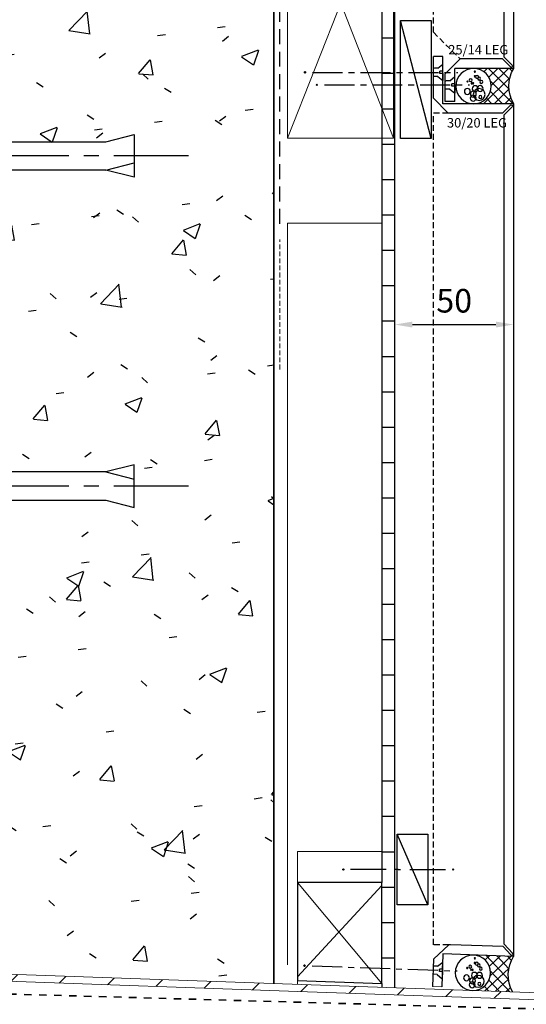
# Model space of a CAD drawing. Units: millimetres. Extents: x 602227 to 605260, y 79393 to 85496.
# Drawn here: x 603398 to 603613, y 79880 to 80297 of the extents above; entities that cross this region are included whole.
import ezdxf

# ---------------------------------------------------------------- set-up
doc = ezdxf.new("R2010")
doc.units = ezdxf.units.MM
doc.header["$PDMODE"] = 3
for name, pattern in [('CENTER', [50.8, 31.75, -6.35, 6.35, -6.35]), ('Dash', [6.35, 3.175, -3.175]), ('DASHED', [0.75, 0.5, -0.25]), ('HIDDEN', [9.525, 6.35, -3.175]), ('Short Dash', [3, 2, -1])]:
    doc.linetypes.add(name, pattern=pattern)
doc.layers.get('Defpoints').update_dxf_attribs({"color": 6})
for name, color, linetype in [('000ARCHITECTURAL', 253, 'Continuous'), ('002_DETAIL_ACM CUT', 4, 'Continuous'), ('002_DETAIL_ACM ELEV', 1, 'DASHED'), ('002_DETAIL_ACP CUT', 4, 'Continuous'), ('002_DETAIL_ACP PACKERS', 1, 'Continuous'), ('002_DETAIL_FIXING C LINE', 2, 'Continuous'), ('002_DETAIL_FIXING C LINE @ 5', 2, 'Continuous'), ('002_DETAIL_FIXINGS', 1, 'Continuous'), ('002_DETAIL_SEALANT  PEF', 1, 'Continuous'), ('002_DETAIL_X', 1, 'Continuous')]:
    doc.layers.add(name, color=color, linetype=linetype)
doc.layers.add('A-00-DET', color=8, linetype='Continuous', lineweight=13)
doc.layers.add('A-00-DET2', color=8, linetype='Continuous', lineweight=13)
doc.styles.get("Standard").update_dxf_attribs({"font": 'ARIALN.TTF'})
doc.dimstyles.new('DIM005', dxfattribs={"dimscale": 5, "dimtxt": 2, "dimasz": 1.5, "dimexe": 2, "dimexo": 2, "dimgap": 1, "dimtad": 1, "dimdec": 0, "dimzin": 0, "dimdsep": 46, "dimtxsty": 'Standard', "dimcen": 2.5, "dimclrd": 1, "dimclre": 1, "dimclrt": 7, "dimadec": 0, "dimazin": 0, "dimtfac": 1, "dimtdec": 0, "dimtofl": 0, "dimtmove": 2, "dimatfit": 3, "dimfxl": 1, "dimtolj": 1, "dimtzin": 0, "dimlwe": 5, "dimarcsym": 0})

# ---------------------------------------------------------------- blocks, each defined once
blk = doc.blocks.new('JX-DET-38-Exterior Wall Framing-Pln - 90 x 45-2893653-A4-32 Grid D Level 4 Balustrade')
at = {"layer": '000ARCHITECTURAL', "lineweight": 5}
for p, q in [((21695.7, 28202.47), (21740.7, 28316.47)), ((21740.7, 28316.47), (21725.84, 28316.47)), ((21740.7, 28316.47), (21740.7, 28202.47)), ((21695.7, 28311.16), (21695.7, 28202.47)), ((21740.7, 28202.47), (21698.14, 28311.59)), ((21695.7, 28202.47), (21740.7, 28202.47))]:
    blk.add_line(p, q, dxfattribs=at)
blk = doc.blocks.new('JX-DET-00-Dynabolt - 110 Long-V3-A4-32 Grid D Level 4 Balustrade')
for p, q in [((21520.75, 28073), (21517.15, 28073)), ((21517.15, 28073), (21517.15, 28037)), ((21520.75, 28037), (21520.75, 28073)), ((21517.15, 28068.5), (21506.67, 28068.5)), ((21517.15, 28041.5), (21517.15, 28068.5)), ((21505.15, 28044.88), (21505.15, 28065.13)), ((21630.75, 28064), (21618.75, 28061)), ((21630.75, 28046), (21630.75, 28064)), ((21505.15, 28061), (21502.75, 28061)), ((21502.75, 28061), (21502.75, 28049)), ((21506.67, 28061.75), (21517.15, 28061.75)), ((21525.75, 28061), (21520.75, 28061)), ((21535, 28061), (21530.75, 28061)), ((21618.75, 28061), (21540, 28061)), ((21618.75, 28061), (21630.75, 28058)), ((21502.75, 28049), (21505.15, 28049)), ((21506.67, 28048.25), (21517.15, 28048.25)), ((21520.75, 28049), (21525.75, 28049)), ((21530.75, 28049), (21535, 28049)), ((21540, 28049), (21618.75, 28049)), ((21618.75, 28049), (21630.75, 28046)), ((21506.67, 28041.5), (21517.15, 28041.5)), ((21517.15, 28037), (21520.75, 28037))]:
    blk.add_line(p, q)
at = {"linetype": 'CENTER'}
for p, q in [((21525.75, 28055), (21471.8, 28055)), ((21535, 28055), (21530.75, 28055)), ((21653.81, 28055), (21540, 28055))]:
    blk.add_line(p, q, dxfattribs=at)
for centre, radius, start, end in [((21509.65, 28065.13), 4.5, 131.4096, 228.5904), ((21520.15, 28055), 15, 153.2563, 206.7437), ((21509.65, 28044.88), 4.5, 131.4096, 228.5904)]:
    blk.add_arc(centre, radius, start, end)
blk = doc.blocks.new('JX-DET-00-Dynabolt - 110 Long-2237185-A4-32 Grid D Level 4 Balustrade')
for p, q in [((21517.15, 28213), (21520.75, 28213)), ((21517.15, 28177), (21517.15, 28213)), ((21520.75, 28213), (21520.75, 28177)), ((21505.15, 28205.12), (21505.15, 28184.87)), ((21506.67, 28208.5), (21517.15, 28208.5)), ((21517.15, 28208.5), (21517.15, 28181.5)), ((21502.75, 28189), (21502.75, 28201)), ((21502.75, 28201), (21505.15, 28201)), ((21506.67, 28201.75), (21517.15, 28201.75)), ((21520.75, 28201), (21618.75, 28201)), ((21618.75, 28201), (21630.75, 28204)), ((21630.75, 28204), (21630.75, 28186)), ((21618.75, 28189), (21630.75, 28192)), ((21505.15, 28189), (21502.75, 28189)), ((21506.67, 28188.25), (21517.15, 28188.25)), ((21618.75, 28189), (21520.75, 28189)), ((21630.75, 28186), (21618.75, 28189)), ((21517.15, 28181.5), (21506.67, 28181.5)), ((21520.75, 28177), (21517.15, 28177))]:
    blk.add_line(p, q)
at = {"linetype": 'CENTER'}
blk.add_line((21653.81, 28195), (21471.8, 28195), dxfattribs=at)
for centre, radius, start, end in [((21509.65, 28205.12), 4.5, 131.4096, 228.5904), ((21520.15, 28195), 15, 153.2563, 206.7437), ((21509.65, 28184.87), 4.5, 131.4096, 228.5904)]:
    blk.add_arc(centre, radius, start, end)
blk = doc.blocks.new('JX-DET-41-DPC - Default-4528494-A4-32 Grid D Level 4 Balustrade')
at = {"layer": 'A-00-DET', "linetype": 'Short Dash', "lineweight": 18}
blk.add_line((21692.5, 28224.5), (21692.5, 28279.5), dxfattribs=at)
blk = doc.blocks.new('*D280')
at = {"color": 1, "lineweight": -2, "transparency": 16777216}
for p, q in [((603631.05, 80284.2), (603631.05, 80291.7)), ((603631.05, 80254.2), (603631.05, 80246.7))]:
    blk.add_line(p, q, dxfattribs=at)
at = {"color": 1, "lineweight": 5, "transparency": 16777216}
for p, q in [((603617.49, 80276.7), (603641.05, 80276.7)), ((603617.49, 80261.7), (603641.05, 80261.7))]:
    blk.add_line(p, q, dxfattribs=at)
at = {"color": 1, "transparency": 16777216}
for points in [[(603629.8, 80284.2), (603632.3, 80284.2), (603631.05, 80276.7)], [(603629.8, 80254.2), (603632.3, 80254.2), (603631.05, 80261.7)]]:
    blk.add_solid(points, dxfattribs=at)
at = {"layer": 'Defpoints', "color": 0, "transparency": 16777216}
for p in [(603607.49, 80276.7), (603607.49, 80261.7), (603631.05, 80261.7)]:
    blk.add_point(p, dxfattribs=at)
at = {"color": 7, "transparency": 16777216, "insert": (603663.87, 80269.2), "char_height": 10, "attachment_point": 5, "rotation": 90}
blk.add_mtext('\\A1;15', dxfattribs=at)
blk = doc.blocks.new('A$C428B6DF9')
h = blk.add_hatch()
h.set_pattern_fill('ANSI37', color=256, angle=0.0511, style=0)
h.set_pattern_definition([(45.05114865, (-603016.45, -84588.838), (-2.247067332, 2.24305894), []), (135.05114865, (-603016.45, -84588.838), (-2.24305894, -2.247067332), [])])
h.paths.add_polyline_path([(7.5, 15, -1.000004), (-7.5, 15), (-7.5, -2, -0.266667), (7.5, -2)])
for centre, radius in [((0, 15), 7.5), ((-2.5, 16.25), 0.624), ((-1.93, 17.56), 0.25), ((2.26, 17.64), 1.25), ((-6.12, 14.44), 0.25), ((-3.9, 13.54), 0.624), ((-4.15, 14.44), 0.25), ((-3.16, 12.63), 0.624), ((-1.19, 15.84), 0.25), ((-1.19, 15.18), 0.25), ((1.03, 12.22), 1.25), ((1.11, 14.35), 1.25), ((3.57, 12.63), 2.5), ((3.41, 15.09), 1.25), ((5.14, 15.17), 1.25), ((4.64, 12.13), 0.624), ((-1.77, 11.73), 0.624)]:
    blk.add_circle(centre, radius)
blk.add_arc((0, -15.06), 15.06, 60.1372, 119.8628)
blk = doc.blocks.new('DOT')
at = {"layer": '002_DETAIL_FIXING C LINE'}
blk.add_hatch(color=256, dxfattribs=at).paths.add_polyline_path([(0.05, 0, 1), (-0.05, 0, 1)])
blk.add_circle((0, 0), 0.05, dxfattribs=at)
blk = doc.blocks.new('*U207')
at = {"layer": '002_DETAIL_FIXING C LINE', "linetype": 'CENTER', "ltscale": 0.4}
blk.add_line((-55.24, 0), (6.32, 0), dxfattribs=at)
at = {"layer": '002_DETAIL_FIXING C LINE'}
blk.add_circle((-58.49, 0), 0.25, dxfattribs=at)
at = {"layer": '002_DETAIL_FIXINGS'}
for p, q in [((-3.95, 1.64), (-4, 1.64)), ((-3.62, 1.75), (-3.95, 1.64)), ((-2.1, 1.75), (-3.62, 1.75)), ((-2.1, 1.75), (0, 3.5)), ((0, 0.5), (-1.25, 0.5)), ((-1.25, -0.5), (-1.25, 0.5)), ((0, 0.5), (0, 3.5)), ((-3.62, -1.75), (-3.95, -1.64)), ((-2.1, -1.75), (-3.62, -1.75)), ((-2.1, -1.75), (0, -3.5)), ((0, -0.5), (-1.25, -0.5)), ((0, -0.5), (0, -3.5))]:
    blk.add_line(p, q, dxfattribs=at)
at = {"layer": '002_DETAIL_FIXING C LINE @ 5', "xscale": -5, "yscale": 5, "zscale": 5, "rotation": 90}
blk.add_blockref('DOT', (-58.49, 0), dxfattribs=at)
blk = doc.blocks.new('103_FIX LINE 50MM')
at = {"layer": '002_DETAIL_FIXING C LINE'}
for p, q in [((-4.51, 0), (-19.65, 0)), ((0.51, 0), (-0.51, 0)), ((0.51, 0), (1.52, 0)), ((5.52, 0), (20.67, 0))]:
    blk.add_line(p, q, dxfattribs=at)
for centre in [(-22.9, 0), (23.67, 0)]:
    blk.add_circle(centre, 0.25, dxfattribs=at)
at = {"layer": '002_DETAIL_FIXING C LINE @ 5', "yscale": 5, "zscale": 5}
for p, xscale, rotation in [((-22.9, 0), -5, 90), ((23.67, 0), 5, 270)]:
    blk.add_blockref('DOT', p, dxfattribs=dict(at, xscale=xscale, rotation=rotation))
blk = doc.blocks.new('306_13MM PACKER')
at = {"layer": '002_DETAIL_ACP PACKERS'}
blk.add_lwpolyline([(-15, 0), (15, 0), (15, -13), (-15, -13)], close=True, dxfattribs=at)
at = {"layer": '002_DETAIL_X'}
blk.add_line((15, 0), (-15, -13), dxfattribs=at)
at = {"layer": '002_DETAIL_FIXING C LINE', "rotation": 270}
blk.add_blockref('103_FIX LINE 50MM', (0, -12.08), dxfattribs=at)
blk = doc.blocks.new('*D282')
at = {"color": 1, "lineweight": 5, "transparency": 16777216}
for p, q in [((603557.05, 80158.11), (603557.05, 80178.09)), ((603607.49, 80158.11), (603607.49, 80178.09))]:
    blk.add_line(p, q, dxfattribs=at)
at = {"color": 1, "lineweight": -2, "transparency": 16777216}
blk.add_line((603564.55, 80168.09), (603599.99, 80168.09), dxfattribs=at)
at = {"color": 1, "transparency": 16777216}
for points in [[(603564.55, 80169.34), (603564.55, 80166.84), (603557.05, 80168.09)], [(603599.99, 80169.34), (603599.99, 80166.84), (603607.49, 80168.09)]]:
    blk.add_solid(points, dxfattribs=at)
at = {"layer": 'Defpoints', "color": 0, "transparency": 16777216}
for p in [(603607.49, 80168.09), (603557.05, 80148.11), (603607.49, 80148.11)]:
    blk.add_point(p, dxfattribs=at)
at = {"color": 7, "transparency": 16777216, "insert": (603582.27, 80178.19), "char_height": 10, "attachment_point": 5}
blk.add_mtext('\\A1;50', dxfattribs=at)

msp = doc.modelspace()

# ---------------------------------------------------------------- hatches: boundary and pattern name
at = {"layer": '000ARCHITECTURAL'}
h = msp.add_hatch(dxfattribs=at)
h.set_pattern_fill('FP_10', color=256, style=0, pattern_type=2)
h.set_pattern_definition([(0, (603551.55, 80364.605), (0, 15), [])])
h.paths.add_polyline_path([(603557.05, 79671.58), (603557.05, 79808.93), (603551.55, 79809.12), (603551.55, 79671.58)])
h.paths.add_polyline_path([(603557.05, 79886.97), (603557.05, 80364.6), (603551.55, 80364.6), (603551.55, 79887.16)])
h = msp.add_hatch(dxfattribs=at)
h.set_pattern_fill('FP_1', color=256, style=0, pattern_type=2)
h.set_pattern_definition([(50, (599177.844, 64557.547), (72.87376, -6.37607), [7.62, -83.82]), (355, (599177.844, 64557.55), (-14.097, 76.42244), [6.096, -67.056]), (100.451, (599183.92, 64557.016), (58.77696, 70.04687), [6.476, -71.236]), (46.184, (599177.84, 64577.87), (108.4314, -16.81745), [11.43, -125.73]), (96.636, (599186.88, 64576.46), (94.961, 98.9709), [9.714, -106.854]), (351.184, (599177.84, 64577.87), (94.9623, 98.9702), [9.144, -100.584]), (21, (599188.004, 64572.787), (60.64565, -40.90654), [7.62, -83.82]), (326, (599188.004, 64572.79), (24.72083, 73.67493), [6.096, -67.056]), (71.451, (599193.06, 64569.38), (85.3669, 32.76874), [6.476, -71.236]), (37.5, (599177.844, 64557.547), (1.235525, 33.822432), [3.353, -62.89, 3.353, -64.719, -67.31]), (37.5, (599177.844, 64557.547), (1.235525, 33.822432), [-134.315, 3.353, -63.957]), (7.5, (599177.844, 64557.547), (26.728146, 40.07255), [3.353, -35.458, 3.353, -61.366, -25.654]), (7.5, (599177.844, 64557.547), (26.728146, 40.07255), [-103.53, 3.353, -22.301]), (327.5, (599155.187, 64557.547), (54.236318, -2.292117), [3.353, -22.047, 3.353, -75.895, -105.156]), (327.5, (599155.187, 64557.547), (54.236318, -2.292117), [-104.648, 3.353, -101.803]), (317.5, (599145.027, 64557.547), (59.25158, 10.17014), [3.353, -29.667, 3.353, -49.276, -74.676]), (317.5, (599145.027, 64557.547), (59.25158, 10.17014), [-85.649, 3.353, -71.323])])
h.paths.add_polyline_path([(602865.49, 79671.58), (603505.85, 79671.58), (603505.85, 79810.71), (603355.85, 79815.95), (603355.85, 79765.92), (602865.49, 79751.09)])
h.paths.add_polyline_path([(603505.85, 79888.76), (603505.85, 80320.08), (603485, 80340.93), (603376.28, 80321.76), (603355.85, 80301.33), (603355.85, 79893.91), (603358.39, 79893.91), (603474.08, 79889.87)])
h = msp.add_hatch(dxfattribs=at)
h.set_pattern_fill('FP_4', color=256, style=0, pattern_type=2)
h.set_pattern_definition([(45, (599177.844, 64557.547), (-10.606602, 10.606602), [])])
h.paths.add_polyline_path([(603355.91, 79765.92), (603355.77, 79815.95), (603660.54, 79805.31), (603660.65, 79808.31), (603352.77, 79819.06), (603352.91, 79766.02)], flags=0)
h.paths.add_polyline_path([(603644.05, 79880.93), (603644.15, 79883.93), (603606.35, 79885.25), (603584.46, 79885.35), (603582.82, 79885.63), (603581.24, 79886.13), (603355.77, 79893.91), (603355.77, 79953.91), (603352.77, 79953.91), (603352.77, 79891.1), (603638.36, 79881.13)], flags=0)

# ---------------------------------------------------------------- linework, layer by layer
at = {"lineweight": 25}
msp.add_line((603505.85, 79888.76), (603505.85, 79944.6), dxfattribs=at)
at = {"layer": '000ARCHITECTURAL'}
for p, q in [((603551.55, 80364.6), (603551.55, 79931.61)), ((603557.05, 79886.97), (603557.05, 80364.6)), ((603551.55, 79931.61), (603515.85, 79931.61)), ((603551.55, 79888.79), (603551.55, 79887.16))]:
    msp.add_line(p, q, dxfattribs=at)
at = {"layer": '000ARCHITECTURAL', "lineweight": 35}
msp.add_line((603505.85, 79888.76), (603505.85, 80320.08), dxfattribs=at)
at = {"layer": '000ARCHITECTURAL', "linetype": 'HIDDEN'}
msp.add_line((603508.35, 80210.75), (603508.33, 80321.49), dxfattribs=at)
at = {"layer": '000ARCHITECTURAL', "lineweight": 13}
for p, q in [((603551.55, 79944.73), (603515.85, 79944.73)), ((603515.85, 79944.73), (603515.85, 79931.61)), ((603551.55, 79888.79), (603515.85, 79931.61)), ((603551.55, 79930.33), (603515.85, 79891.61)), ((603515.85, 79890.04), (603515.85, 79888.41))]:
    msp.add_line(p, q, dxfattribs=at)
at = {"layer": '000ARCHITECTURAL', "lineweight": 25}
for p, q in [((603515.85, 79931.61), (603515.85, 79890.04)), ((603551.55, 79888.79), (603551.55, 79931.61)), ((603515.85, 79890.04), (603551.55, 79888.79))]:
    msp.add_line(p, q, dxfattribs=at)
at = {"layer": '000ARCHITECTURAL', "lineweight": 18}
for p, q in [((603644.15, 79883.93), (603358.39, 79893.91)), ((603352.77, 79891.1), (603516.02, 79885.4)), ((603516.02, 79885.4), (603644.05, 79880.93)), ((603577.01, 79887.28), (603573.02, 79887.42))]:
    msp.add_line(p, q, dxfattribs=at)
at = {"layer": '000ARCHITECTURAL', "linetype": 'Dash', "lineweight": 35}
msp.add_line((603349.12, 79885.54), (603625.78, 79877.71), dxfattribs=at)
at = {"layer": '002_DETAIL_ACM CUT'}
for p, q in [((603573.49, 80264), (603573.49, 80281.7)), ((603577.49, 80281.7), (603573.49, 80281.7)), ((603577.49, 80261.7), (603577.49, 80281.7)), ((603578.49, 80274.41), (603584.78, 80280.7)), ((603602.78, 80280.7), (603584.78, 80280.7)), ((603582.49, 80262.7), (603582.49, 80276.7)), ((603607.49, 80276.7), (603582.49, 80276.7)), ((603578.49, 80262.7), (603578.49, 80274.41)), ((603579.78, 80257.7), (603573.49, 80264)), ((603607.49, 80261.7), (603577.49, 80261.7)), ((603582.49, 80262.7), (603578.49, 80262.7)), ((603602.78, 80257.7), (603579.78, 80257.7))]:
    msp.add_line(p, q, dxfattribs=at)
for points in [[(603602.78, 80280.7), (603606.13, 80277.35, 1), (603606.84, 80278.06), (603603.49, 80281.41)], [(603602.78, 80257.7), (603606.13, 80261.06, -1), (603606.84, 80260.35), (603603.49, 80257)]]:
    msp.add_lwpolyline(points, format="xyb", dxfattribs=at)
at = {"layer": '002_DETAIL_ACM ELEV', "ltscale": 5}
for p, q in [((603573.49, 80292), (603573.49, 80386.64)), ((603573.49, 80292), (603584.78, 80280.7)), ((603573.48, 79905.19), (603573.48, 80257.7)), ((603579.78, 80257.7), (603573.48, 80257.7)), ((603579.93, 79905.19), (603573.48, 79905.19))]:
    msp.add_line(p, q, dxfattribs=at)
at = {"layer": '002_DETAIL_ACP CUT'}
for p, q in [((603607.49, 80276.7), (603607.49, 80423.75)), ((603603.49, 80281.41), (603603.49, 80418.64)), ((603607.49, 79900.22), (603607.49, 80261.7)), ((603603.49, 79905.43), (603603.49, 80257)), ((603579.93, 79905.19), (603573.43, 79899.12)), ((603603.1, 79904.38), (603580.64, 79905.16)), ((603577.5, 79901.27), (603577.01, 79887.28)), ((603607.49, 79900.22), (603577.5, 79901.27)), ((603573.43, 79899.12), (603573.02, 79887.42))]:
    msp.add_line(p, q, dxfattribs=at)
at = {"layer": '002_DETAIL_ACP CUT', "linetype": 'HIDDEN', "ltscale": 0.2}
msp.add_line((603580.64, 79905.16), (603579.93, 79905.19), dxfattribs=at)
at = {"layer": '002_DETAIL_ACP CUT'}
msp.add_lwpolyline([(603603.1, 79904.38), (603606.26, 79900.92, 1), (603607, 79901.6), (603603.49, 79905.43)], format="xyb", dxfattribs=at)
at = {"layer": '002_DETAIL_ACP PACKERS'}
msp.add_lwpolyline([(603572.49, 80246.96), (603559.49, 80246.96), (603559.49, 80296.96), (603572.49, 80296.96), (603572.49, 80246.96), (603559.49, 80296.96)], dxfattribs=at)
at = {"layer": 'A-00-DET'}
msp.add_line((603511.55, 80211.08), (603511.55, 79896.69), dxfattribs=at)
at = {"layer": 'A-00-DET2'}
msp.add_line((603511.55, 80211.08), (603551.55, 80211.08), dxfattribs=at)

# ---------------------------------------------------------------- block references
msp.add_blockref('JX-DET-38-Exterior Wall Framing-Pln - 90 x 45-2893653-A4-32 Grid D Level 4 Balustrade', (581815.85, 52044.6))
at = {"layer": '000ARCHITECTURAL'}
for name in ['JX-DET-00-Dynabolt - 110 Long-2237185-A4-32 Grid D Level 4 Balustrade', 'JX-DET-00-Dynabolt - 110 Long-V3-A4-32 Grid D Level 4 Balustrade']:
    msp.add_blockref(name, (581815.85, 52044.6), dxfattribs=at)
at = {"layer": '000ARCHITECTURAL', "linetype": 'HIDDEN'}
msp.add_blockref('JX-DET-41-DPC - Default-4528494-A4-32 Grid D Level 4 Balustrade', (581815.85, 51924.6), dxfattribs=at)
at = {"layer": '002_DETAIL_FIXINGS'}
for p in [(603577.49, 80275), (603582.49, 80269.7)]:
    msp.add_blockref('*U207', p, dxfattribs=at)
at = {"layer": '002_DETAIL_FIXINGS', "rotation": 358.0000000009152}
msp.add_blockref('*U207', (603577.26, 79894.27), dxfattribs=at)
at = {"layer": '002_DETAIL_SEALANT  PEF', "xscale": -1}
for p, rotation in [((603605.49, 80269.2), 90), ((603605.22, 79892.8), 87.99999999942247)]:
    msp.add_blockref('A$C428B6DF9', p, dxfattribs=dict(at, rotation=rotation))
at = {"layer": '002_DETAIL_SEALANT  PEF', "rotation": 270}
msp.add_blockref('306_13MM PACKER', (603571.03, 79937.09), dxfattribs=at)

# ---------------------------------------------------------------- texts
for s, p in [('25/14 LEG', (603579.76, 80282.62)), ('30/20 LEG', (603579.21, 80251.63))]:
    msp.add_text(s, height=4).set_placement(p)

# ---------------------------------------------------------------- dimensions: what is measured, and where the dimension line sits
dim = msp.add_linear_dim(base=(603631.05, 80261.7), p1=(603607.49, 80276.7), p2=(603607.49, 80261.7), angle=270, dimstyle='DIM005')
dim.commit()
dim.dimension.update_dxf_attribs({"geometry": '*D280', "text_midpoint": (603663.87, 80269.2)})
dim = msp.add_linear_dim(base=(603607.49, 80168.09), p1=(603557.05, 80148.11), p2=(603607.49, 80148.11), dimstyle='DIM005')
dim.commit()
dim.dimension.update_dxf_attribs({"geometry": '*D282', "text_midpoint": (603582.27, 80178.19)})

doc.saveas('drawing.dxf')
